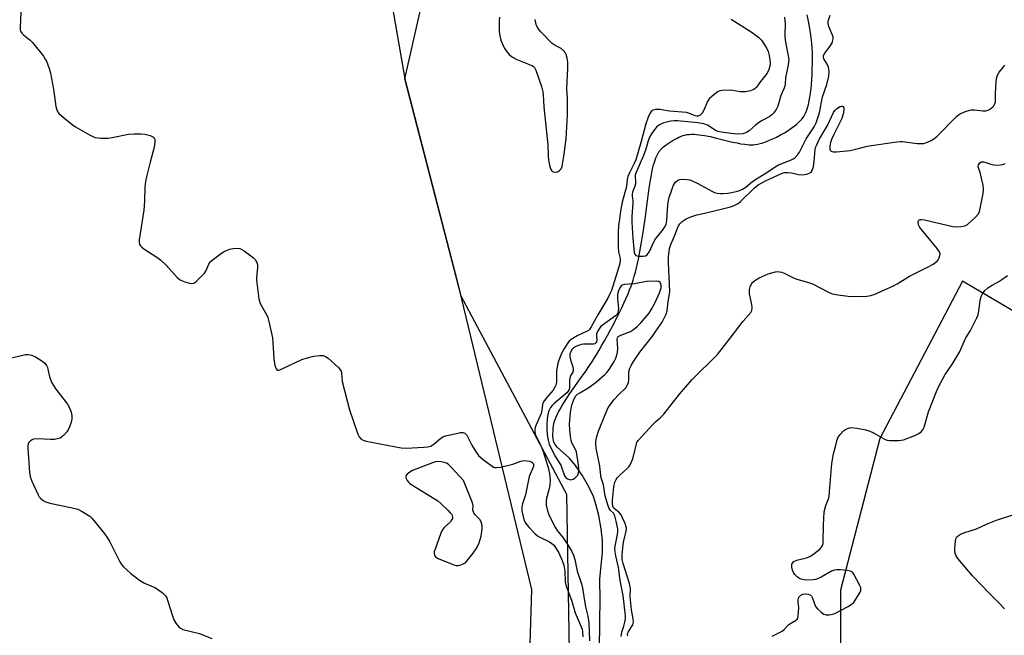
# Model space of a CAD drawing. Units: inches. Extents: x 1207772 to 1213771, y 565456 to 569456.
# Drawn here: x 1208247 to 1208596, y 567262 to 567480 of the extents above; entities that cross this region are included whole.
import ezdxf

# ---------------------------------------------------------------- set-up
doc = ezdxf.new("R2010")
doc.units = ezdxf.units.IN
doc.header["$MEASUREMENT"] = 0
for name, color, linetype in [('HYDRO-Single Line Stream', 4, 'Continuous'), ('NTRL-Pasture Land', 2, 'Continuous'), ('NTRL-Trees', 3, 'Continuous'), ('Undefined', 1, 'Continuous')]:
    doc.layers.add(name, color=color, linetype=linetype)

msp = doc.modelspace()

# ---------------------------------------------------------------- linework, layer by layer
at = {"layer": 'HYDRO-Single Line Stream'}
msp.add_lwpolyline([(1208452.47, 567257.47), (1208452.67, 567275.29), (1208452.63, 567281.01), (1208452.6, 567281.92), (1208453.5, 567291.4), (1208453.55, 567295.55), (1208453.04, 567299.69), (1208452.19, 567304.45), (1208451.22, 567308.41), (1208450.3, 567311.15), (1208448.59, 567314.73), (1208446.31, 567318.69), (1208443.97, 567322.13), (1208441.84, 567324.66), (1208437.54, 567328.55), (1208436.76, 567329.49), (1208436.28, 567330.4), (1208436, 567332.27), (1208436.04, 567335.35), (1208436.15, 567336.12), (1208436.34, 567336.93), (1208436.59, 567337.76), (1208436.8, 567338.34), (1208437.03, 567338.93), (1208437.42, 567339.83), (1208438.02, 567341.06), (1208438.52, 567342.01), (1208439.25, 567343.29), (1208440.04, 567344.6), (1208440.88, 567345.91), (1208441.98, 567347.57), (1208443.11, 567349.21), (1208445.41, 567352.44), (1208447.58, 567355.49), (1208448.94, 567357.46), (1208449.95, 567359), (1208450.7, 567360.22), (1208451.49, 567361.53), (1208452.31, 567362.92), (1208453.33, 567364.68), (1208454.2, 567366.22), (1208455.26, 567368.11), (1208456.32, 567370.06), (1208457.37, 567372.03), (1208458.4, 567374.01), (1208459.39, 567375.98), (1208460.34, 567377.92), (1208461.09, 567379.5), (1208461.92, 567381.33), (1208462.56, 567382.79), (1208463.13, 567384.18), (1208463.63, 567385.48), (1208463.97, 567386.43), (1208464.38, 567387.7), (1208464.77, 567389.06), (1208465.15, 567390.48), (1208465.52, 567391.98), (1208465.88, 567393.52), (1208466.22, 567395.11), (1208466.61, 567397.06), (1208466.98, 567399.05), (1208467.34, 567401.05), (1208468.04, 567405.38), (1208468.75, 567410.16), (1208469.5, 567415.76), (1208470.07, 567420.24), (1208470.47, 567422.98), (1208470.7, 567424.38), (1208471.11, 567426.45), (1208471.34, 567427.46), (1208471.59, 567428.44), (1208471.86, 567429.38), (1208472.16, 567430.27), (1208472.48, 567431.11), (1208472.83, 567431.89), (1208473.08, 567432.36), (1208473.47, 567433.01), (1208473.75, 567433.4), (1208473.93, 567433.62), (1208474.36, 567434.08), (1208475.15, 567434.79), (1208476.07, 567435.51), (1208477.08, 567436.22), (1208478.14, 567436.9), (1208479.19, 567437.51), (1208479.88, 567437.88), (1208480.54, 567438.21), (1208481.43, 567438.61), (1208481.89, 567438.78), (1208482.62, 567438.99), (1208483.39, 567439.13), (1208484.19, 567439.22), (1208485.02, 567439.26), (1208485.89, 567439.25), (1208486.78, 567439.2), (1208487.7, 567439.12), (1208488.64, 567438.99), (1208489.59, 567438.84), (1208491.55, 567438.46), (1208493.88, 567437.92), (1208499.51, 567436.53), (1208501.1, 567436.18), (1208502.34, 567435.94), (1208503.83, 567435.71), (1208504.69, 567435.62), (1208505.24, 567435.57), (1208506.04, 567435.55), (1208506.56, 567435.55), (1208507.06, 567435.58), (1208507.54, 567435.63), (1208508.39, 567435.77), (1208509.29, 567435.98), (1208510.25, 567436.26), (1208511.58, 567436.72), (1208512.62, 567437.14), (1208514.02, 567437.76), (1208515.08, 567438.27), (1208516.48, 567439.01), (1208517.85, 567439.79), (1208518.85, 567440.41), (1208520.11, 567441.25), (1208521, 567441.89), (1208522.08, 567442.75), (1208522.81, 567443.39), (1208523.46, 567444.01), (1208524.01, 567444.62), (1208524.44, 567445.19), (1208524.71, 567445.6), (1208524.96, 567446.05), (1208525.31, 567446.76), (1208525.53, 567447.28), (1208525.74, 567447.81), (1208526.02, 567448.65), (1208526.35, 567449.85), (1208526.64, 567451.1), (1208526.88, 567452.42), (1208527.09, 567453.77), (1208527.3, 567455.5), (1208527.43, 567456.9), (1208527.56, 567458.65), (1208527.65, 567460.37), (1208527.71, 567462.37), (1208527.75, 567464.26), (1208527.77, 567466.78), (1208527.76, 567468.1), (1208527.68, 567469.78), (1208527.53, 567471.54), (1208527.32, 567473.39), (1208527.05, 567475.29), (1208526.73, 567477.24), (1208526.37, 567479.22), (1208525.9, 567481.55)], dxfattribs=at)
at = {"layer": 'NTRL-Pasture Land'}
msp.add_polyline3d([(1208373.43, 567518.1, 0), (1208383.62, 567458.9, 0), (1208401.99, 567387.81, 0), (1208428.48, 567278.19, 0), (1208426.26, 567208.69, 0), (1208245.61, 567233.85, 0)], dxfattribs=at)
at = {"layer": 'NTRL-Trees'}
msp.add_polyline3d([(1208919.56, 567530.96, 0), (1208875.05, 567476.96, 0), (1208788.05, 567371.42, 0), (1208720.5, 567325.72, 0), (1208662.88, 567337.64, 0), (1208611.22, 567369.43, 0), (1208580.81, 567387.27, 0), (1208551.62, 567331.68, 0), (1208537.71, 567278.04, 0), (1208537.71, 567214.46, 0), (1208529.76, 567190.62, 0), (1208482.08, 567180.69, 0), (1208448.31, 567188.64, 0), (1208442.34, 567228.37, 0), (1208440.88, 567311.81, 0), (1208403.5, 567381.96, 0), (1208383.62, 567458.9, 0), (1208398.12, 567522.79, 0)], dxfattribs=at)
at = {"layer": 'Undefined'}
for points, elevation in [([(1208247.88, 567482.45), (1208247.58, 567477.03), (1208247.62, 567476.2), (1208247.75, 567475.69), (1208248.18, 567475), (1208248.78, 567474.39), (1208251.1, 567472.6), (1208251.92, 567471.75), (1208255.81, 567466.84), (1208256.48, 567465.86), (1208256.88, 567465.07), (1208257.89, 567462.57), (1208258.38, 567460.86), (1208259.41, 567455.18), (1208259.93, 567450.81), (1208260.23, 567449.12), (1208260.72, 567447.57), (1208261.31, 567446.67), (1208262.82, 567445.33), (1208265.98, 567442.77), (1208267.14, 567441.91), (1208272.12, 567439.04), (1208273.32, 567438.44), (1208274.06, 567438.17), (1208276.08, 567437.91), (1208278.73, 567437.86), (1208280.18, 567438.08), (1208285.96, 567439.27), (1208287.94, 567439.41), (1208290.22, 567439.47), (1208291.65, 567439.32), (1208293.59, 567438.81), (1208294.57, 567438.4), (1208294.92, 567438.09), (1208295.04, 567437.88), (1208295.17, 567437.38), (1208295.21, 567436.53), (1208295.03, 567434.76), (1208293.55, 567429.37), (1208292.24, 567424.23), (1208291.89, 567422.53), (1208291.73, 567420.67), (1208291.56, 567415.59), (1208291.28, 567412.36), (1208289.65, 567401.97), (1208289.69, 567400.88), (1208289.83, 567400.41), (1208290.15, 567399.8), (1208290.58, 567399.33), (1208291.38, 567398.7), (1208295.92, 567395.79), (1208297.37, 567394.76), (1208299.2, 567392.93), (1208303.09, 567388.65), (1208303.94, 567387.89), (1208304.69, 567387.5), (1208305.78, 567387.1), (1208307.45, 567386.59), (1208308.26, 567386.45), (1208309.01, 567386.57), (1208309.68, 567387.01), (1208312.77, 567390.13), (1208313.43, 567391.05), (1208314.28, 567393.36), (1208314.92, 567394.22), (1208316.02, 567395.13), (1208318.83, 567397.19), (1208319.8, 567397.83), (1208320.51, 567398.19), (1208321.74, 567398.6), (1208322.87, 567398.8), (1208324.29, 567398.92), (1208325.31, 567398.81), (1208326.02, 567398.54), (1208326.76, 567398.08), (1208330.08, 567395.56), (1208330.7, 567394.95), (1208330.99, 567394.54), (1208331.33, 567393.88), (1208331.52, 567393.14), (1208331.53, 567392.01), (1208331.22, 567388.56), (1208331.21, 567387.69), (1208331.95, 567381.04), (1208332.18, 567380.2), (1208332.53, 567379.39), (1208334.85, 567375.25), (1208335.16, 567374.43), (1208335.55, 567373), (1208336.87, 567367.23), (1208337.01, 567365.55), (1208337.27, 567359.79), (1208337.68, 567357.51), (1208338.09, 567356.26), (1208338.37, 567355.94), (1208338.53, 567355.86), (1208338.93, 567355.83), (1208339.41, 567355.94), (1208340.71, 567356.48), (1208347.2, 567359.57), (1208348.74, 567360.07), (1208351.5, 567360.74), (1208353.44, 567361.02), (1208354.8, 567360.99), (1208355.61, 567360.71), (1208356.55, 567360.04), (1208360.25, 567356.62), (1208360.82, 567355.98), (1208361.11, 567355.51), (1208361.28, 567354.85), (1208361.3, 567353.22), (1208361.52, 567351.78), (1208364.01, 567341.78), (1208367.06, 567333.22), (1208367.54, 567332.19), (1208368.04, 567331.58), (1208368.91, 567331.07), (1208369.95, 567330.73), (1208382.39, 567328.3), (1208384.14, 567328.22), (1208390.31, 567328.55), (1208391.76, 567328.68), (1208392.82, 567328.99), (1208393.96, 567329.77), (1208396.33, 567331.82), (1208397.32, 567332.36), (1208398.44, 567332.67), (1208402.5, 567333.56), (1208403.36, 567333.71), (1208404.18, 567333.74), (1208404.86, 567333.51), (1208405.22, 567333.21), (1208405.54, 567332.79), (1208407.35, 567329.26), (1208408.85, 567326.8), (1208409.69, 567325.65), (1208411.46, 567324.13), (1208414.03, 567322.17), (1208414.99, 567321.56), (1208415.49, 567321.38), (1208416.03, 567321.34), (1208417.46, 567321.56), (1208421.8, 567322.59), (1208424.63, 567323.62), (1208425.68, 567323.82), (1208426.78, 567323.8), (1208427.86, 567323.61), (1208428.56, 567323.33), (1208428.88, 567323.05), (1208429.12, 567322.49), (1208429.09, 567321.72), (1208427.65, 567318.21), (1208426.26, 567311.69), (1208425.24, 567308.56), (1208424.98, 567307.48), (1208424.95, 567306.93), (1208425.04, 567306.09), (1208425.75, 567303), (1208426.16, 567301.96), (1208426.74, 567301.09), (1208427.6, 567300.12), (1208429.66, 567298.03), (1208430.55, 567297.24), (1208431.33, 567296.73), (1208434.55, 567295.26), (1208435.54, 567294.66), (1208436.18, 567294.06), (1208436.7, 567293.39), (1208438.04, 567291.18), (1208439.31, 567288.51), (1208439.86, 567286.83), (1208440.18, 567284.68), (1208440.37, 567280.98), (1208440.68, 567279.4), (1208442.51, 567274.49), (1208443.86, 567269.95), (1208446.01, 567265), (1208446.3, 567264.16), (1208446.48, 567263.3), (1208446.55, 567261.47)], 428), ([(1208417.09, 567480.74), (1208416.97, 567479.42), (1208416.95, 567477.54), (1208417.03, 567475.63), (1208417.19, 567474.23), (1208417.63, 567472.57), (1208418.72, 567469.89), (1208419.48, 567468.73), (1208420.57, 567467.48), (1208421.7, 567466.59), (1208423.23, 567465.72), (1208428.54, 567463.65), (1208429.14, 567463.22), (1208429.47, 567462.87), (1208429.92, 567461.99), (1208431.95, 567456.22), (1208432.42, 567454.3), (1208432.55, 567453.16), (1208432.77, 567448.97), (1208434.25, 567435.58), (1208434.3, 567431.68), (1208434.41, 567430.06), (1208434.78, 567428.36), (1208435.19, 567426.99), (1208435.56, 567426.32), (1208435.73, 567426.15), (1208436.15, 567425.94), (1208436.92, 567425.87), (1208437.67, 567426.03), (1208438.33, 567426.4), (1208438.9, 567427.08), (1208439.21, 567427.88), (1208439.42, 567428.74), (1208439.99, 567432.23), (1208440.63, 567437.68), (1208441.2, 567446.19), (1208441.15, 567451.84), (1208440.97, 567455.37), (1208441.33, 567462.71), (1208441.28, 567464.81), (1208441.03, 567466.18), (1208440.67, 567467.5), (1208440.33, 567468.23), (1208440, 567468.66), (1208438.92, 567469.56), (1208436.81, 567470.63), (1208435.79, 567471.34), (1208431.69, 567475.55), (1208430.68, 567476.81), (1208430.11, 567478.1), (1208429.74, 567479.85)], 426), ([(1208517.93, 567480.65), (1208518.15, 567478.25), (1208518.01, 567474.75), (1208518.04, 567473.63), (1208518.29, 567471.89), (1208519.22, 567466.96), (1208519.37, 567465.79), (1208519.35, 567464.93), (1208519.19, 567463.79), (1208518.24, 567459.22), (1208518.13, 567457.08), (1208518.02, 567456.34), (1208517.68, 567455.32), (1208516.56, 567452.97), (1208515.49, 567449.26), (1208514.96, 567448), (1208514.16, 567446.89), (1208513.36, 567446.12), (1208512.43, 567445.48), (1208510.01, 567444.12), (1208508.39, 567443.07), (1208507.51, 567442.39), (1208505.4, 567440.5), (1208504.47, 567439.87), (1208503.11, 567439.43), (1208501.69, 567439.36), (1208499.98, 567439.47), (1208495.47, 567440.01), (1208494.45, 567440.25), (1208493.73, 567440.54), (1208490.61, 567442.44), (1208489.32, 567442.93), (1208487.28, 567443.31), (1208480, 567443.99), (1208478.97, 567443.98), (1208477.67, 567443.86), (1208476.28, 567443.6), (1208475.21, 567443.28), (1208474.17, 567442.86), (1208473.44, 567442.46), (1208472.58, 567441.77), (1208472.01, 567441.13), (1208470.85, 567439.45), (1208470.17, 567438.2), (1208469.71, 567436.95), (1208468.87, 567434.03), (1208468.08, 567431.77), (1208465.26, 567425.5), (1208465.07, 567424.75), (1208465.03, 567424.23), (1208465.19, 567422.51), (1208465.15, 567421.68), (1208464.94, 567420.9), (1208464.19, 567418.84), (1208464.01, 567418.03), (1208463.99, 567417.22), (1208464.22, 567415.88), (1208464.27, 567415.05), (1208463.86, 567410.22), (1208463.89, 567408.17), (1208464.28, 567402.51), (1208464.75, 567397.48), (1208464.91, 567396.86), (1208465.28, 567396.43), (1208466.25, 567396.18), (1208467.94, 567396.13), (1208468.73, 567396.26), (1208469.37, 567396.67), (1208470.15, 567397.8), (1208471.73, 567401.23), (1208472.27, 567402.24), (1208472.94, 567403.16), (1208474.96, 567405.57), (1208475.61, 567406.49), (1208476, 567407.34), (1208476.31, 567408.79), (1208476.69, 567414.34), (1208476.86, 567415.8), (1208477.11, 567416.93), (1208478.01, 567419.65), (1208478.63, 567421.22), (1208479.35, 567422.35), (1208480.12, 567423.02), (1208480.9, 567423.26), (1208482.05, 567423.36), (1208483.51, 567423.32), (1208484.41, 567423.13), (1208485.46, 567422.69), (1208486.99, 567421.93), (1208492.38, 567419.03), (1208493.19, 567418.7), (1208494.06, 567418.48), (1208495.23, 567418.3), (1208496.09, 567418.3), (1208497.82, 567418.44), (1208499.24, 567418.66), (1208501.73, 567419.27), (1208503.04, 567419.82), (1208504.23, 567420.61), (1208505.96, 567422.07), (1208507.38, 567423.15), (1208511.28, 567425.49), (1208514.56, 567427.78), (1208515.79, 567428.42), (1208519.99, 567430.06), (1208520.97, 567430.58), (1208521.61, 567431.08), (1208522.55, 567432.09), (1208523.2, 567432.98), (1208525.56, 567437.66), (1208528.36, 567441.95), (1208529.05, 567443.26), (1208530.26, 567446.8), (1208531.31, 567452.47), (1208532.83, 567456.83), (1208533.51, 567459.79), (1208533.63, 567461.42), (1208533.41, 567463.06), (1208532.98, 567464.11), (1208531.83, 567465.94), (1208531.63, 567466.59), (1208531.68, 567467.07), (1208532, 567467.81), (1208533.99, 567470.41), (1208534.59, 567471.37), (1208534.89, 567472.09), (1208535.07, 567473.04), (1208535.06, 567473.59), (1208534.9, 567474.36), (1208533.56, 567477.43), (1208533.28, 567478.5), (1208533.36, 567479.29), (1208533.98, 567481.42)], 424), ([(1208498.98, 567479.98), (1208506.48, 567475.23), (1208508.76, 567473.53), (1208509.75, 567472.51), (1208511.52, 567469.81), (1208512.14, 567468.51), (1208512.48, 567467.17), (1208512.76, 567465.51), (1208512.82, 567464.45), (1208512.74, 567463.4), (1208512.4, 567462.13), (1208511.81, 567460.94), (1208509.38, 567457.96), (1208507.99, 567455.97), (1208507.65, 567455.59), (1208507.05, 567455.14), (1208505.9, 567454.61), (1208504.11, 567454.32), (1208502.2, 567454.33), (1208499.62, 567454.76), (1208498.46, 567454.85), (1208495.84, 567454.73), (1208495, 567454.58), (1208494.47, 567454.38), (1208493.02, 567453.39), (1208491.25, 567451.81), (1208490.62, 567450.83), (1208489.34, 567447.81), (1208488.81, 567446.77), (1208488.47, 567446.34), (1208488.09, 567446.01), (1208487.41, 567445.72), (1208486.92, 567445.69), (1208486.27, 567445.81), (1208484.34, 567446.64), (1208483.24, 567446.92), (1208477.19, 567447.43), (1208474.5, 567447.96), (1208473.66, 567448.05), (1208472.24, 567448), (1208471.46, 567447.8), (1208470.79, 567447.31), (1208470.25, 567446.64), (1208469.66, 567445.35), (1208468.86, 567442.96), (1208467.25, 567436.76), (1208465.28, 567430.25), (1208464.74, 567428.9), (1208463.06, 567425.61), (1208462.52, 567424.32), (1208462.3, 567423.26), (1208461.96, 567420.78), (1208460.53, 567415.25), (1208459.91, 567412.02), (1208459.49, 567409.23), (1208459.22, 567407.02), (1208459.06, 567404.53), (1208459.02, 567399.38), (1208459.22, 567397.66), (1208459.75, 567395.29), (1208459.77, 567394.09), (1208459.36, 567392.4), (1208456.68, 567384.04), (1208456.15, 567382.77), (1208455.42, 567381.31), (1208451.89, 567375.43), (1208449.56, 567371.19), (1208448.96, 567370.26), (1208448.57, 567369.87), (1208448.1, 567369.56), (1208444.55, 567367.93), (1208442.47, 567366.62), (1208441.78, 567366.03), (1208441.26, 567365.44), (1208439.9, 567363.24), (1208439.09, 567361.71), (1208438.31, 567359.96), (1208437.92, 567358.96), (1208437.57, 567357.73), (1208437.26, 567355.5), (1208437.27, 567351.57), (1208437.02, 567350.51), (1208436.67, 567349.76), (1208436.08, 567348.8), (1208433.57, 567345.92), (1208432.69, 567344.58), (1208432.36, 567343.65), (1208432.1, 567341.65), (1208431.82, 567340.5), (1208431.4, 567339.41), (1208430.08, 567336.51), (1208429.72, 567335.5), (1208429.57, 567334.77), (1208429.55, 567334.26), (1208429.76, 567333.19), (1208431.59, 567329.27), (1208432.38, 567327.36), (1208434.35, 567321.38), (1208434.81, 567319.28), (1208434.98, 567317.07), (1208434.88, 567315.17), (1208434.53, 567313.44), (1208433.74, 567310.52), (1208433.57, 567309.42), (1208433.64, 567308.01), (1208434.07, 567306.05), (1208434.69, 567304.44), (1208436.91, 567300.05), (1208437.55, 567299.1), (1208439.61, 567296.46), (1208440.62, 567295.03), (1208442.57, 567291.89), (1208443.29, 567290.4), (1208443.74, 567288.83), (1208444.52, 567284.76), (1208445.97, 567280.63), (1208446.33, 567279.37), (1208447.48, 567272.06), (1208448.33, 567268.75), (1208448.73, 567266.48), (1208448.96, 567260.07)], 426), ([(1208460.14, 567261.65), (1208460.4, 567263.19), (1208461.1, 567265.2), (1208461.48, 567266.64), (1208461.68, 567267.81), (1208461.71, 567268.93), (1208460.82, 567276.1), (1208459.73, 567281.44), (1208459.15, 567286.03), (1208458.22, 567290.15), (1208458, 567291.57), (1208457.95, 567292.74), (1208458, 567293.59), (1208458.88, 567297.7), (1208458.97, 567298.79), (1208458.9, 567299.63), (1208458.38, 567302.42), (1208457.9, 567304.3), (1208457.41, 567305.21), (1208456.37, 567306.19), (1208455.92, 567306.83), (1208455.39, 567308.18), (1208454.47, 567311.31), (1208453.85, 567315.29), (1208453.09, 567317.77), (1208452.91, 567318.59), (1208452.57, 567321.83), (1208451.3, 567328.24), (1208451.15, 567329.6), (1208451.18, 567330.61), (1208451.51, 567332.36), (1208452.14, 567334.26), (1208454.54, 567340.37), (1208455.58, 567342.64), (1208456.31, 567343.73), (1208457.59, 567345.27), (1208459.29, 567347.2), (1208461.76, 567349.61), (1208462.41, 567350.6), (1208462.67, 567351.43), (1208462.81, 567352.31), (1208462.84, 567354.83), (1208462.93, 567355.64), (1208463.17, 567356.47), (1208463.64, 567357.51), (1208464.49, 567358.89), (1208466.76, 567362.23), (1208471.18, 567367.81), (1208472.2, 567369.21), (1208474.59, 567372.85), (1208475.58, 567374.63), (1208476.07, 567375.68), (1208476.38, 567376.8), (1208476.73, 567380.14), (1208477.23, 567382.74), (1208477.33, 567383.68), (1208476.88, 567393.84), (1208476.9, 567396.07), (1208477.05, 567397.75), (1208477.27, 567398.87), (1208477.71, 567400.26), (1208479.16, 567403.54), (1208480.32, 567406.62), (1208480.9, 567407.63), (1208481.71, 567408.4), (1208483.13, 567409.37), (1208484.71, 567410.08), (1208486.91, 567410.81), (1208490.64, 567411.65), (1208498.77, 567413.65), (1208499.87, 567413.99), (1208500.78, 567414.39), (1208501.45, 567414.81), (1208502.36, 567415.54), (1208507.18, 567420.18), (1208508.58, 567421.33), (1208511.43, 567422.96), (1208516.88, 567425.4), (1208517.93, 567425.7), (1208519.18, 567425.75), (1208520.31, 567425.57), (1208522.86, 567425), (1208524.18, 567424.88), (1208524.99, 567424.98), (1208525.81, 567425.2), (1208526.59, 567425.49), (1208527.27, 567425.88), (1208527.72, 567426.5), (1208528.12, 567427.88), (1208528.39, 567429.67), (1208528.75, 567433.83), (1208528.9, 567434.55), (1208529.17, 567435.35), (1208530.15, 567437.41), (1208533.08, 567442.42), (1208535.22, 567446.92), (1208535.84, 567447.84), (1208536.44, 567448.4), (1208537.58, 567449.05), (1208538.02, 567449.19), (1208538.4, 567449.17), (1208538.67, 567448.95), (1208538.85, 567448.59), (1208538.92, 567447.85), (1208538.66, 567446.44), (1208538.14, 567444.85), (1208535.42, 567439.44), (1208534.51, 567437.42), (1208534.17, 567436.36), (1208533.92, 567435.01), (1208533.94, 567434), (1208534.09, 567433.61), (1208534.36, 567433.32), (1208534.71, 567433.13), (1208535.17, 567433.03), (1208536.33, 567433.06), (1208541.12, 567433.54), (1208543.15, 567433.96), (1208546.68, 567434.96), (1208547.8, 567435.21), (1208557.66, 567436.64), (1208558.81, 567436.73), (1208559.66, 567436.69), (1208564.77, 567436.05), (1208566.52, 567435.95), (1208567.08, 567436.03), (1208567.88, 567436.28), (1208569.72, 567437.06), (1208570.71, 567437.64), (1208571.84, 567438.6), (1208578.74, 567445.55), (1208579.39, 567446.14), (1208580.11, 567446.63), (1208582.26, 567447.48), (1208583.94, 567447.89), (1208585.11, 567447.87), (1208588.05, 567447.54), (1208589.2, 567447.58), (1208590.33, 567448.03), (1208591.61, 567448.92), (1208591.95, 567449.29), (1208592.19, 567449.74), (1208592.46, 567450.74), (1208592.49, 567453.58), (1208592.79, 567457.97), (1208592.97, 567459.41), (1208593.24, 567460.21), (1208593.85, 567461.19), (1208595.1, 567462.82), (1208595.85, 567463.72)], 426), ([(1208462.45, 567261.79), (1208462.35, 567262.28), (1208462.45, 567262.85), (1208462.68, 567263.33), (1208464.26, 567265.75), (1208464.42, 567266.22), (1208464.49, 567266.7), (1208464.39, 567267.8), (1208463.8, 567271.04), (1208463.4, 567274.56), (1208463.31, 567276.03), (1208463.39, 567278.18), (1208463.32, 567279.2), (1208463.08, 567280.31), (1208462.3, 567282.96), (1208460.79, 567287.45), (1208460.49, 567288.88), (1208460.5, 567290.36), (1208460.84, 567294.13), (1208461.07, 567295.4), (1208461.89, 567298.81), (1208461.99, 567299.94), (1208461.82, 567300.74), (1208461.54, 567301.53), (1208460.64, 567303.63), (1208460.13, 567304.64), (1208459.44, 567305.49), (1208457.68, 567306.85), (1208457.41, 567307.17), (1208457.15, 567307.73), (1208457.01, 567308.75), (1208457.05, 567309.86), (1208457.59, 567314.54), (1208457.9, 567316.15), (1208458.34, 567317.18), (1208458.81, 567317.87), (1208459.64, 567318.68), (1208462.28, 567320.98), (1208462.83, 567321.64), (1208463.28, 567322.37), (1208463.8, 567323.39), (1208464.22, 567324.46), (1208465.5, 567329.75), (1208465.72, 567330.26), (1208466.2, 567330.99), (1208471.42, 567336.77), (1208472.29, 567337.58), (1208474.08, 567339.07), (1208475.23, 567340.25), (1208480.81, 567347.34), (1208485.26, 567352.57), (1208494.16, 567361.41), (1208498.33, 567366.63), (1208503.33, 567373.2), (1208506.01, 567376.21), (1208506.36, 567376.89), (1208506.46, 567377.86), (1208506.31, 567379.03), (1208505.56, 567382.87), (1208505.46, 567384.32), (1208505.75, 567385.35), (1208506.24, 567386.32), (1208506.73, 567386.98), (1208507.37, 567387.55), (1208508.91, 567388.44), (1208512.17, 567389.92), (1208514.71, 567390.63), (1208515.56, 567390.72), (1208516.12, 567390.65), (1208516.95, 567390.44), (1208518.04, 567390.03), (1208520.55, 567388.67), (1208521.86, 567388.08), (1208526.34, 567386.87), (1208527.76, 567386.38), (1208533.47, 567383.43), (1208534.8, 567382.85), (1208536.76, 567382.47), (1208541.33, 567381.93), (1208547.06, 567382.02), (1208548.43, 567382.23), (1208549.54, 567382.6), (1208552, 567383.6), (1208556.46, 567385.63), (1208557.72, 567386.32), (1208562.12, 567389.07), (1208566.1, 567391.1), (1208568.72, 567392.34), (1208570.49, 567393.35), (1208571.87, 567394.37), (1208572.22, 567394.81), (1208572.6, 567395.58), (1208572.85, 567396.39), (1208572.9, 567396.93), (1208572.7, 567397.68), (1208571.91, 567398.84), (1208565.78, 567406.24), (1208565.28, 567407.25), (1208565.1, 567408.01), (1208565.12, 567408.46), (1208565.44, 567408.89), (1208565.83, 567409.08), (1208566.32, 567409.15), (1208567.45, 567409.04), (1208575.83, 567406.98), (1208577.56, 567406.62), (1208578.7, 567406.56), (1208580.41, 567406.65), (1208581.67, 567406.91), (1208582.55, 567407.37), (1208585.35, 567409.88), (1208586.49, 567411.14), (1208586.86, 567411.9), (1208587.14, 567413.04), (1208588.09, 567418.34), (1208588.27, 567419.81), (1208588.14, 567421.23), (1208587.59, 567423.76), (1208587.09, 567425.73), (1208586.41, 567427.77), (1208586.47, 567428.43), (1208586.67, 567428.84), (1208586.96, 567429.18), (1208587.55, 567429.48), (1208588.26, 567429.52), (1208589.06, 567429.33), (1208591.18, 567428.57), (1208592.57, 567428.38), (1208594.26, 567428.43), (1208595.08, 567428.61), (1208595.87, 567428.89)], 428), ([(1208513.53, 567261.68), (1208517.11, 567263.43), (1208517.83, 567264.04), (1208518.85, 567265.27), (1208519.44, 567265.85), (1208520.37, 567266.49), (1208521.82, 567267.22), (1208522.38, 567267.68), (1208522.61, 567268.12), (1208522.73, 567268.62), (1208522.89, 567270.3), (1208522.91, 567271.74), (1208522.72, 567273.7), (1208522.73, 567274.53), (1208523.01, 567275.48), (1208523.26, 567275.89), (1208523.62, 567276.23), (1208524.38, 567276.56), (1208525.22, 567276.7), (1208526.31, 567276.52), (1208527.03, 567276.19), (1208527.41, 567275.84), (1208527.8, 567275.15), (1208528.83, 567272.22), (1208529.53, 567271.33), (1208530.83, 567270.15), (1208531.77, 567269.52), (1208532.58, 567269.29), (1208533.74, 567269.28), (1208534.9, 567269.47), (1208535.71, 567269.78), (1208540.37, 567272.25), (1208541.61, 567273), (1208542.25, 567273.56), (1208542.79, 567274.26), (1208544.63, 567277.33), (1208544.84, 567277.85), (1208544.94, 567278.37), (1208544.86, 567278.89), (1208544.55, 567279.69), (1208542.4, 567283.65), (1208541.88, 567284.3), (1208541.21, 567284.69), (1208540.13, 567284.9), (1208537.55, 567285.14), (1208536.41, 567285.19), (1208535.58, 567285.11), (1208534.51, 567284.69), (1208530.87, 567282.58), (1208529.61, 567281.97), (1208528.83, 567281.73), (1208528, 567281.6), (1208525.74, 567281.48), (1208524.9, 567281.59), (1208523.8, 567281.88), (1208523.01, 567282.2), (1208522.31, 567282.68), (1208521.52, 567283.52), (1208521.04, 567284.23), (1208520.74, 567285.03), (1208520.51, 567286.14), (1208520.47, 567286.69), (1208520.54, 567287.2), (1208520.74, 567287.6), (1208521.22, 567288.12), (1208522.21, 567288.6), (1208525.64, 567289.4), (1208527.13, 567290.04), (1208528.31, 567290.87), (1208530.33, 567292.55), (1208530.92, 567293.15), (1208531.32, 567293.8), (1208531.51, 567294.48), (1208531.59, 567295.3), (1208531.65, 567300.95), (1208531.94, 567305.67), (1208532.48, 567307.98), (1208533.43, 567310.33), (1208533.65, 567311.14), (1208533.85, 567312.87), (1208534.61, 567322.83), (1208535.27, 567326.18), (1208536, 567329.34), (1208536.38, 567330.78), (1208536.8, 567331.86), (1208537.52, 567333.08), (1208538.72, 567334.33), (1208539.41, 567334.81), (1208540.15, 567335.18), (1208540.91, 567335.44), (1208541.46, 567335.51), (1208543.49, 567335.27), (1208546.7, 567334.66), (1208548.12, 567334.28), (1208549.37, 567333.68), (1208553.47, 567331.31), (1208554.23, 567331.01), (1208555.06, 567330.89), (1208558.27, 567330.93), (1208559.13, 567331.01), (1208559.96, 567331.19), (1208563.93, 567332.66), (1208565.39, 567333.39), (1208566.25, 567334.01), (1208566.78, 567334.68), (1208567.31, 567335.71), (1208568.77, 567341.03), (1208571.6, 567348.22), (1208572.43, 567350.13), (1208574.71, 567354.26), (1208577.25, 567358.07), (1208579.73, 567362.13), (1208582.07, 567367.27), (1208583.63, 567369.88), (1208585.95, 567374.31), (1208586.27, 567375.12), (1208586.46, 567375.96), (1208587.17, 567381.1), (1208587.38, 567381.88), (1208587.74, 567382.61), (1208588.77, 567383.99), (1208589.85, 567384.97), (1208591.32, 567385.94), (1208593.73, 567387.24), (1208594.69, 567387.84), (1208596.8, 567389.36)], 430), ([(1208244.51, 567360.18), (1208249.46, 567361.31), (1208250.32, 567361.34), (1208251.19, 567361.24), (1208252.02, 567360.99), (1208253.03, 567360.48), (1208255.24, 567359.15), (1208256.35, 567358.3), (1208256.96, 567357.47), (1208257.28, 567356.75), (1208258.01, 567353.45), (1208258.8, 567351.33), (1208260.27, 567349.13), (1208264.32, 567343.77), (1208265.15, 567342.28), (1208265.69, 567340.98), (1208265.92, 567339.61), (1208265.9, 567338.51), (1208265.64, 567337.39), (1208265.06, 567335.73), (1208264.58, 567334.67), (1208264.1, 567333.96), (1208263.1, 567332.88), (1208262.23, 567332.11), (1208261.75, 567331.8), (1208261.23, 567331.59), (1208259.8, 567331.31), (1208258.31, 567331.3), (1208253.82, 567331.48), (1208252.37, 567331.39), (1208251.86, 567331.22), (1208251.21, 567330.8), (1208250.67, 567330.26), (1208250.42, 567329.84), (1208250.26, 567329.05), (1208250.27, 567328.19), (1208250.94, 567319.69), (1208251.12, 567318.25), (1208251.69, 567316.6), (1208253.92, 567311.75), (1208254.36, 567311), (1208254.9, 567310.39), (1208255.76, 567309.73), (1208256.72, 567309.21), (1208258.1, 567308.8), (1208265.51, 567307.25), (1208268, 567306.61), (1208269.54, 567305.85), (1208272.19, 567304.12), (1208272.83, 567303.52), (1208273.61, 567302.63), (1208277.53, 567297.78), (1208278.41, 567296.59), (1208279.29, 567295.04), (1208282.9, 567287.98), (1208283.44, 567287.11), (1208284.18, 567286.25), (1208286.68, 567283.87), (1208289.84, 567281.54), (1208291.6, 567280.47), (1208295.17, 567278.94), (1208296.22, 567278.39), (1208297.81, 567277.18), (1208299.01, 567275.98), (1208299.44, 567275.26), (1208299.75, 567274.46), (1208301.47, 567268.88), (1208301.96, 567267.52), (1208302.65, 567266.31), (1208303.68, 567265.01), (1208304.28, 567264.52), (1208305.17, 567264.1), (1208311.04, 567262.62), (1208315.4, 567260.87)], 430), ([(1208595.71, 567271.33), (1208593.91, 567273.3), (1208590.39, 567276.8), (1208584.39, 567283.08), (1208579.24, 567289.18), (1208578.51, 567290.39), (1208578.17, 567291.4), (1208578.12, 567292.57), (1208578.36, 567295.27), (1208578.51, 567296.12), (1208578.82, 567296.87), (1208579.37, 567297.37), (1208580.08, 567297.76), (1208581.62, 567298.41), (1208585.76, 567299.65), (1208589.38, 567301.33), (1208592.91, 567302.75), (1208599.38, 567304.92)], 432)]:
    msp.add_lwpolyline(points, dxfattribs=dict(at, elevation=elevation))
for points, elevation in [([(1208472.53, 567387.31), (1208469.1, 567387.13), (1208464.82, 567386.37), (1208461.33, 567386.07), (1208460.54, 567385.87), (1208460.15, 567385.62), (1208459.75, 567385.11), (1208459.35, 567384.27), (1208459.01, 567383.2), (1208458.84, 567382.33), (1208458.85, 567381.15), (1208459.17, 567377.6), (1208459.12, 567376.77), (1208458.92, 567376.05), (1208458.7, 567375.61), (1208458.13, 567375), (1208453.53, 567371.73), (1208452.87, 567371.14), (1208452.32, 567370.46), (1208451.72, 567369.46), (1208451.45, 567368.71), (1208451.4, 567368), (1208451.49, 567366.38), (1208451.38, 567365.86), (1208451.15, 567365.43), (1208450.79, 567365.15), (1208450.31, 567365.02), (1208446.84, 567364.96), (1208445.97, 567364.86), (1208445.41, 567364.71), (1208444.32, 567364.27), (1208443.31, 567363.7), (1208442.77, 567363.2), (1208442.29, 567362.43), (1208441.96, 567361.42), (1208441.93, 567360.61), (1208442.19, 567359.49), (1208443.02, 567356.98), (1208443.18, 567355.89), (1208443.01, 567355.16), (1208442.36, 567354.02), (1208442.03, 567353.06), (1208441.88, 567352.03), (1208441.89, 567349.75), (1208441.72, 567349), (1208441.39, 567348.35), (1208440.87, 567347.74), (1208436.34, 567343.89), (1208435.72, 567343.3), (1208435.19, 567342.65), (1208434.59, 567341.45), (1208434.2, 567340.11), (1208433.95, 567338.59), (1208433.84, 567336.66), (1208433.87, 567334.71), (1208434.11, 567332.14), (1208434.3, 567331.01), (1208434.7, 567329.67), (1208435.26, 567328.4), (1208436.92, 567325.19), (1208438.8, 567322.25), (1208440.14, 567318.46), (1208440.57, 567317.79), (1208441.17, 567317.33), (1208441.88, 567317.09), (1208442.38, 567317.06), (1208443.15, 567317.29), (1208443.88, 567317.72), (1208444.49, 567318.28), (1208444.76, 567318.72), (1208445.04, 567319.48), (1208445.13, 567320.03), (1208445.14, 567321.17), (1208444.98, 567323.19), (1208444.51, 567326.12), (1208444.28, 567326.97), (1208443.96, 567327.79), (1208442.72, 567330.11), (1208442.41, 567330.91), (1208442.17, 567332.3), (1208441.94, 567334.86), (1208441.91, 567336.59), (1208442.22, 567340.96), (1208442.65, 567343.42), (1208443.25, 567345.05), (1208444.04, 567346.59), (1208444.66, 567347.29), (1208445.47, 567347.84), (1208448.74, 567349.7), (1208451.42, 567351.67), (1208454.38, 567354.28), (1208455.13, 567355.09), (1208456.1, 567356.38), (1208457.62, 567358.85), (1208458.23, 567360.07), (1208458.61, 567361.08), (1208458.82, 567362.24), (1208458.9, 567363.43), (1208458.76, 567366.83), (1208458.85, 567367.31), (1208459.1, 567367.69), (1208459.99, 567368.21), (1208463.4, 567369.48), (1208464.54, 567370.17), (1208465.78, 567371.28), (1208467.1, 567372.62), (1208470, 567375.95), (1208470.91, 567377.43), (1208472.13, 567379.74), (1208473.69, 567383.22), (1208474.23, 567384.89), (1208474.3, 567385.86), (1208474.06, 567386.58), (1208473.89, 567386.81), (1208473.41, 567387.13)], 424), ([(1208395.34, 567323.47), (1208394.5, 567323.39), (1208393.37, 567323.06), (1208386.37, 567320.38), (1208385.35, 567319.77), (1208384.47, 567319), (1208384.03, 567318.38), (1208383.96, 567317.93), (1208384.1, 567317.47), (1208384.5, 567316.78), (1208385.02, 567316.11), (1208385.44, 567315.72), (1208386.67, 567314.87), (1208395.31, 567309.6), (1208396.41, 567308.67), (1208398.9, 567306.22), (1208399.7, 567305.39), (1208400.2, 567304.72), (1208400.4, 567304.27), (1208400.48, 567303.82), (1208400.46, 567303.37), (1208400.31, 567302.94), (1208399.78, 567302.15), (1208397.49, 567300.15), (1208396.87, 567299.24), (1208396.4, 567298.15), (1208394.31, 567292.53), (1208394.05, 567291.68), (1208393.96, 567290.87), (1208394.08, 567290.39), (1208394.47, 567289.78), (1208395.4, 567289.17), (1208400.96, 567286.92), (1208401.79, 567286.7), (1208402.64, 567286.73), (1208403.48, 567286.95), (1208404.3, 567287.28), (1208405.06, 567287.71), (1208405.48, 567288.09), (1208407.81, 567291.09), (1208409.11, 567293), (1208409.88, 567294.68), (1208410.58, 567297.04), (1208410.96, 567299.64), (1208410.94, 567300.51), (1208410.82, 567301.37), (1208410.6, 567302.19), (1208410.19, 567302.96), (1208408.44, 567304.7), (1208408.11, 567305.11), (1208407.88, 567305.57), (1208407.73, 567306.35), (1208407.82, 567307.82), (1208407.59, 567308.91), (1208404.34, 567316.76), (1208400.04, 567321.53), (1208398.99, 567322.52), (1208398.33, 567322.93), (1208397.56, 567323.2), (1208396.46, 567323.39)], 428)]:
    msp.add_lwpolyline(points, close=True, dxfattribs=dict(at, elevation=elevation))

doc.saveas('drawing.dxf')
